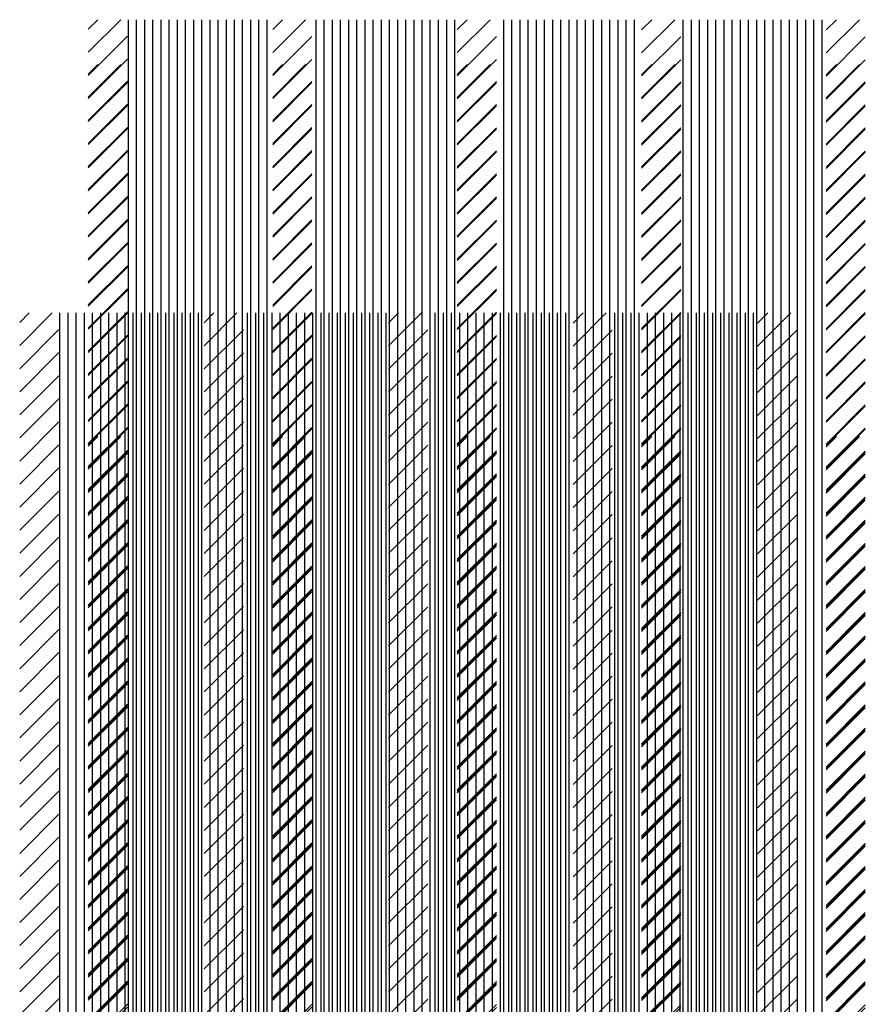
# Paper-space layout 'Layout1' of a CAD drawing. Extents: x -744 to 226, y -80 to 229.
# Drawn here: x 180 to 183, y -48 to -44 of the extents above; entities that cross this region are included whole.
import ezdxf

# ---------------------------------------------------------------- set-up
doc = ezdxf.new("R2010")
doc.units = 0
doc.header["$LTSCALE"] = 0.6
doc.layers.get('0').update_dxf_attribs({"linetype": 'CONTINUOUS'})
for name, color, linetype in [('ASH', 7, 'CONTINUOUS'), ('ISO', 7, 'CONTINUOUS'), ('TRAZO', 7, 'CONTINUOUS')]:
    doc.layers.add(name, color=color, linetype=linetype)

# ---------------------------------------------------------------- blocks, each defined once
blk = doc.blocks.new('*X')
at = {"color": 0}
for p, q in [((177.971, -48.3915), (178.096, -48.2665)), ((177.971, -48.3031), (178.0076, -48.2665)), ((178.125, -52.1325), (178.125, -48.2665)), ((178.1562, -52.0944), (178.1562, -48.2665)), ((178.1875, -52.0563), (178.1875, -48.2665)), ((178.2188, -52.0183), (178.2188, -48.2665)), ((178.25, -51.9802), (178.25, -48.2665)), ((178.2812, -51.9421), (178.2812, -48.2665)), ((178.3125, -51.9041), (178.3125, -48.2665)), ((178.3438, -51.866), (178.3438, -48.2665)), ((178.375, -51.8279), (178.375, -48.2665)), ((178.4062, -51.7899), (178.4062, -48.2665)), ((178.4375, -51.7518), (178.4375, -48.2665)), ((178.4688, -51.7137), (178.4688, -48.2665)), ((178.5, -51.6757), (178.5, -48.2665)), ((178.5312, -51.6376), (178.5312, -48.2665)), ((178.5625, -51.5995), (178.5625, -48.2665)), ((178.5938, -51.5615), (178.5938, -48.2665)), ((178.625, -51.5234), (178.625, -48.2665)), ((178.6562, -51.4853), (178.6562, -48.2665)), ((178.6775, -48.3921), (178.8031, -48.2665)), ((178.6775, -48.3037), (178.7147, -48.2665)), ((178.8438, -51.2569), (178.8438, -48.2665)), ((178.875, -51.2189), (178.875, -48.2665)), ((178.9062, -51.1808), (178.9062, -48.2665)), ((178.9375, -51.1427), (178.9375, -48.2665)), ((178.9688, -51.1047), (178.9688, -48.2665)), ((179, -51.0666), (179, -48.2665)), ((179.0312, -51.0285), (179.0312, -48.2665)), ((179.0625, -50.9904), (179.0625, -48.2665)), ((179.0938, -50.9524), (179.0938, -48.2665)), ((179.125, -50.9143), (179.125, -48.2665)), ((179.1562, -50.8762), (179.1562, -48.2665)), ((179.1875, -50.8382), (179.1875, -48.2665)), ((179.2188, -50.8001), (179.2188, -48.2665)), ((179.25, -50.762), (179.25, -48.2665)), ((179.2812, -50.724), (179.2812, -48.2665)), ((179.3125, -50.6859), (179.3125, -48.2665)), ((179.3438, -50.6478), (179.3438, -48.2665)), ((179.375, -50.6098), (179.375, -48.2665)), ((179.384, -48.3927), (179.5102, -48.2665)), ((179.384, -48.3044), (179.4218, -48.2665)), ((179.5625, -50.3814), (179.5625, -48.2665)), ((179.5938, -50.3433), (179.5938, -48.2665)), ((179.625, -50.3052), (179.625, -48.2665)), ((179.6562, -50.2672), (179.6562, -48.2665)), ((179.6875, -50.2291), (179.6875, -48.2665)), ((179.7188, -50.191), (179.7188, -48.2665)), ((179.75, -50.153), (179.75, -48.2665)), ((179.7812, -50.1149), (179.7812, -48.2665)), ((179.8125, -50.0768), (179.8125, -48.2665)), ((179.8438, -50.0388), (179.8438, -48.2665)), ((179.875, -50.0007), (179.875, -48.2665)), ((179.9062, -49.9626), (179.9062, -48.2665)), ((179.9375, -49.9246), (179.9375, -48.2665)), ((179.9688, -49.8865), (179.9688, -48.2665)), ((180, -49.8484), (180, -48.2665)), ((180.0312, -49.8104), (180.0312, -48.2665)), ((180.0625, -49.7723), (180.0625, -48.2665)), ((180.0905, -48.3933), (180.2173, -48.2665)), ((180.0905, -48.305), (180.1289, -48.2665)), ((180.25, -49.5439), (180.25, -48.2665)), ((180.2812, -49.5058), (180.2812, -48.2665)), ((180.3125, -49.4677), (180.3125, -48.2665)), ((180.3438, -49.4297), (180.3438, -48.2665)), ((180.375, -49.3916), (180.375, -48.2665)), ((180.4062, -49.3535), (180.4062, -48.2665)), ((180.4375, -49.3155), (180.4375, -48.2665)), ((180.4688, -49.2774), (180.4688, -48.2665)), ((180.5, -49.2393), (180.5, -48.2665)), ((180.5312, -49.2013), (180.5312, -48.2665)), ((180.5625, -49.1632), (180.5625, -48.2665)), ((180.5938, -49.1251), (180.5938, -48.2665)), ((180.625, -49.0871), (180.625, -48.2665)), ((180.6562, -49.049), (180.6562, -48.2665)), ((180.6875, -49.0109), (180.6875, -48.2665)), ((180.7188, -48.9729), (180.7188, -48.2665)), ((180.75, -48.9348), (180.75, -48.2665)), ((180.7812, -48.8967), (180.7812, -48.2665)), ((180.797, -48.394), (180.9244, -48.2665)), ((180.797, -48.3056), (180.8361, -48.2665)), ((177.971, -48.4799), (178.121, -48.3299)), ((178.6775, -48.4805), (178.8275, -48.3305)), ((179.384, -48.4811), (179.534, -48.3311)), ((180.0905, -48.4817), (180.2405, -48.3317)), ((180.797, -48.4823), (180.947, -48.3323)), ((177.971, -48.5683), (178.121, -48.4183)), ((178.6775, -48.5689), (178.8275, -48.4189)), ((179.384, -48.5695), (179.534, -48.4195)), ((180.0905, -48.5701), (180.2405, -48.4201)), ((180.797, -48.5707), (180.947, -48.4207)), ((177.971, -48.6567), (178.121, -48.5067)), ((178.6775, -48.6573), (178.8275, -48.5073)), ((179.384, -48.6579), (179.534, -48.5079)), ((180.0905, -48.6585), (180.2405, -48.5085)), ((180.797, -48.6591), (180.947, -48.5091)), ((177.971, -48.7451), (178.121, -48.5951)), ((178.6775, -48.7457), (178.8275, -48.5957)), ((179.384, -48.7463), (179.534, -48.5963)), ((180.0905, -48.7469), (180.2405, -48.5969)), ((180.797, -48.7475), (180.947, -48.5975)), ((177.971, -48.8335), (178.121, -48.6835)), ((178.6775, -48.8341), (178.8275, -48.6841)), ((179.384, -48.8347), (179.534, -48.6847)), ((180.0905, -48.8353), (180.2405, -48.6853)), ((180.797, -48.8359), (180.947, -48.6859)), ((177.971, -48.9219), (178.121, -48.7719)), ((178.6775, -48.9225), (178.8275, -48.7725)), ((179.384, -48.9231), (179.534, -48.7731)), ((180.0905, -48.9237), (180.2405, -48.7737)), ((180.797, -48.9243), (180.947, -48.7743)), ((177.971, -49.0102), (178.121, -48.8602)), ((178.6775, -49.0109), (178.8275, -48.8609)), ((179.384, -49.0115), (179.534, -48.8615)), ((180.0905, -49.0121), (180.2405, -48.8621)), ((180.797, -49.0127), (180.947, -48.8627)), ((180.7812, -57.2391), (180.7812, -48.8967)), ((180.75, -57.2045), (180.75, -48.9348)), ((177.971, -49.0986), (178.121, -48.9486)), ((178.6775, -49.0992), (178.8275, -48.9492)), ((179.384, -49.0998), (179.534, -48.9498)), ((180.0905, -49.1005), (180.2405, -48.9505)), ((180.7188, -57.1699), (180.7188, -48.9729)), ((180.797, -49.1011), (180.947, -48.9511)), ((180.6875, -57.1353), (180.6875, -49.0109)), ((177.971, -49.187), (178.121, -49.037)), ((178.6775, -49.1876), (178.8275, -49.0376)), ((179.384, -49.1882), (179.534, -49.0382)), ((180.0905, -49.1888), (180.2405, -49.0388)), ((180.6562, -57.1007), (180.6562, -49.049)), ((180.797, -49.1894), (180.947, -49.0394)), ((180.625, -57.0661), (180.625, -49.0871)), ((177.971, -49.2754), (178.121, -49.1254)), ((178.6775, -49.276), (178.8275, -49.126)), ((179.384, -49.2766), (179.534, -49.1266)), ((180.0905, -49.2772), (180.2405, -49.1272)), ((180.5938, -57.0315), (180.5938, -49.1251)), ((180.797, -49.2778), (180.947, -49.1278)), ((180.5625, -56.9968), (180.5625, -49.1632)), ((180.5312, -56.9622), (180.5312, -49.2013)), ((177.971, -49.3638), (178.121, -49.2138)), ((178.6775, -49.3644), (178.8275, -49.2144)), ((179.384, -49.365), (179.534, -49.215)), ((180.0905, -49.3656), (180.2405, -49.2156)), ((180.5, -56.9276), (180.5, -49.2393)), ((180.797, -49.3662), (180.947, -49.2162)), ((180.4688, -56.893), (180.4688, -49.2774)), ((177.971, -49.4522), (178.121, -49.3022)), ((178.6775, -49.4528), (178.8275, -49.3028)), ((179.384, -49.4534), (179.534, -49.3034)), ((180.0905, -49.454), (180.2405, -49.304)), ((180.4375, -56.8584), (180.4375, -49.3155)), ((180.797, -49.4546), (180.947, -49.3046)), ((180.4062, -56.8238), (180.4062, -49.3535)), ((177.971, -49.5406), (178.121, -49.3906)), ((178.6775, -49.5412), (178.8275, -49.3912)), ((179.384, -49.5418), (179.534, -49.3918)), ((180.0905, -49.5424), (180.2405, -49.3924)), ((180.375, -56.7892), (180.375, -49.3916)), ((180.797, -49.543), (180.947, -49.393)), ((180.3438, -56.7546), (180.3438, -49.4297)), ((180.3125, -56.72), (180.3125, -49.4677)), ((177.971, -49.629), (178.121, -49.479)), ((178.6775, -49.6296), (178.8275, -49.4796)), ((179.384, -49.6302), (179.534, -49.4802)), ((180.0905, -49.6308), (180.2405, -49.4808)), ((180.2812, -56.6854), (180.2812, -49.5058)), ((180.797, -49.6314), (180.947, -49.4814)), ((180.25, -56.6508), (180.25, -49.5439)), ((177.971, -49.7174), (178.121, -49.5674)), ((178.6775, -49.718), (178.8275, -49.568)), ((179.384, -49.7186), (179.534, -49.5686)), ((180.1775, -49.6322), (180.2405, -49.5692)), ((180.797, -49.7198), (180.947, -49.5698)), ((177.971, -49.8057), (178.121, -49.6557)), ((178.6775, -49.8063), (178.8275, -49.6563)), ((179.384, -49.807), (179.534, -49.657)), ((180.0905, -49.7192), (180.1775, -49.6322)), ((180.0905, -49.8076), (180.2405, -49.6576)), ((180.797, -49.8082), (180.947, -49.6582)), ((177.971, -49.8941), (178.121, -49.7441)), ((178.6775, -49.8947), (178.8275, -49.7447)), ((179.384, -49.8953), (179.534, -49.7453)), ((180.0625, -56.4431), (180.0625, -49.7723)), ((180.0905, -49.8959), (180.2405, -49.7459)), ((180.797, -49.8966), (180.947, -49.7466)), ((180.0312, -56.4085), (180.0312, -49.8104)), ((177.971, -49.9825), (178.121, -49.8325)), ((178.6775, -49.9831), (178.8275, -49.8331)), ((179.384, -49.9837), (179.534, -49.8337)), ((180, -56.3739), (180, -49.8484)), ((180.0905, -49.9843), (180.2405, -49.8343)), ((180.797, -49.9849), (180.947, -49.8349)), ((179.9688, -56.3393), (179.9688, -49.8865)), ((177.971, -50.0709), (178.121, -49.9209)), ((178.6775, -50.0715), (178.8275, -49.9215)), ((179.384, -50.0721), (179.534, -49.9221)), ((179.9375, -56.3047), (179.9375, -49.9246)), ((180.0905, -50.0727), (180.2405, -49.9227)), ((180.797, -50.0733), (180.947, -49.9233)), ((179.9062, -56.2701), (179.9062, -49.9626)), ((179.875, -56.2355), (179.875, -50.0007)), ((177.971, -50.1593), (178.121, -50.0093)), ((178.6775, -50.1599), (178.8275, -50.0099)), ((179.384, -50.1605), (179.534, -50.0105)), ((179.8438, -56.2009), (179.8438, -50.0388)), ((180.0905, -50.1611), (180.2405, -50.0111)), ((180.797, -50.1617), (180.947, -50.0117)), ((179.8125, -56.1663), (179.8125, -50.0768)), ((177.971, -50.2477), (178.121, -50.0977)), ((178.6775, -50.2483), (178.8275, -50.0983)), ((179.384, -50.2489), (179.534, -50.0989)), ((179.7812, -56.1317), (179.7812, -50.1149)), ((180.0905, -50.2495), (180.2405, -50.0995)), ((180.797, -50.2501), (180.947, -50.1001)), ((179.75, -56.0971), (179.75, -50.153)), ((177.971, -50.3361), (178.121, -50.1861)), ((178.6775, -50.3367), (178.8275, -50.1867)), ((179.384, -50.3373), (179.534, -50.1873)), ((179.7188, -56.0625), (179.7188, -50.191)), ((180.0905, -50.3379), (180.2405, -50.1879)), ((180.797, -50.3385), (180.947, -50.1885)), ((179.6875, -56.0279), (179.6875, -50.2291)), ((179.6562, -55.9933), (179.6562, -50.2672)), ((177.971, -50.4245), (178.121, -50.2745)), ((178.6775, -50.4251), (178.8275, -50.2751)), ((179.384, -50.4257), (179.534, -50.2757)), ((179.625, -55.9586), (179.625, -50.3052)), ((180.0905, -50.4263), (180.2405, -50.2763)), ((180.797, -50.4269), (180.947, -50.2769)), ((179.5938, -55.924), (179.5938, -50.3433)), ((177.971, -50.5128), (178.121, -50.3628)), ((178.6775, -50.5135), (178.8275, -50.3635)), ((179.384, -50.5141), (179.534, -50.3641)), ((180.0905, -50.5147), (180.2405, -50.3647)), ((180.797, -50.5153), (180.947, -50.3653)), ((179.5625, -55.8894), (179.5625, -50.3814)), ((177.971, -50.6012), (178.121, -50.4512)), ((178.6775, -50.6018), (178.8275, -50.4518)), ((179.384, -50.6024), (179.534, -50.4524)), ((180.0905, -50.6031), (180.2405, -50.4531)), ((180.797, -50.6037), (180.947, -50.4537)), ((177.971, -50.6896), (178.121, -50.5396)), ((178.6775, -50.6902), (178.8275, -50.5402)), ((179.384, -50.6908), (179.534, -50.5408)), ((180.0905, -50.6914), (180.2405, -50.5414)), ((180.797, -50.692), (180.947, -50.542)), ((177.971, -50.778), (178.121, -50.628)), ((178.6775, -50.7786), (178.8275, -50.6286)), ((179.375, -55.6818), (179.375, -50.6098)), ((179.384, -50.7792), (179.534, -50.6292)), ((180.0905, -50.7798), (180.2405, -50.6298)), ((180.797, -50.7804), (180.947, -50.6304)), ((179.3438, -55.6472), (179.3438, -50.6478)), ((177.971, -50.8664), (178.121, -50.7164)), ((178.6775, -50.867), (178.8275, -50.717)), ((179.3125, -55.6126), (179.3125, -50.6859)), ((179.384, -50.8676), (179.534, -50.7176)), ((180.0905, -50.8682), (180.2405, -50.7182)), ((180.797, -50.8688), (180.947, -50.7188)), ((179.2812, -55.578), (179.2812, -50.724)), ((179.25, -55.5434), (179.25, -50.762)), ((177.971, -50.9548), (178.121, -50.8048)), ((178.6775, -50.9554), (178.8275, -50.8054)), ((179.2188, -55.5088), (179.2188, -50.8001)), ((179.384, -50.956), (179.534, -50.806)), ((180.0905, -50.9566), (180.2405, -50.8066)), ((180.797, -50.9572), (180.947, -50.8072)), ((179.1875, -55.4741), (179.1875, -50.8382)), ((177.971, -51.0432), (178.121, -50.8932)), ((178.6775, -51.0438), (178.8275, -50.8938)), ((179.1562, -55.4395), (179.1562, -50.8762)), ((179.384, -51.0444), (179.534, -50.8944)), ((180.0905, -51.045), (180.2405, -50.895)), ((180.797, -51.0456), (180.947, -50.8956)), ((179.125, -55.4049), (179.125, -50.9143)), ((177.971, -51.1316), (178.121, -50.9816)), ((178.6775, -51.1322), (178.8275, -50.9822)), ((179.0938, -55.3703), (179.0938, -50.9524)), ((179.384, -51.1328), (179.534, -50.9828)), ((180.0905, -51.1334), (180.2405, -50.9834)), ((180.797, -51.134), (180.947, -50.984)), ((179.0625, -55.3357), (179.0625, -50.9904)), ((179.0312, -55.3011), (179.0312, -51.0285)), ((177.971, -51.22), (178.121, -51.07)), ((178.6775, -51.2206), (178.8275, -51.0706)), ((179, -55.2665), (179, -51.0666)), ((179.384, -51.2212), (179.534, -51.0712)), ((180.0905, -51.2218), (180.2405, -51.0718)), ((180.797, -51.2224), (180.947, -51.0724)), ((178.9688, -55.2319), (178.9688, -51.1047)), ((177.971, -51.3083), (178.121, -51.1583)), ((178.6775, -51.3089), (178.8275, -51.1589)), ((178.9375, -55.1973), (178.9375, -51.1427)), ((179.384, -51.3096), (179.534, -51.1596)), ((180.0905, -51.3102), (180.2405, -51.1602)), ((180.797, -51.3108), (180.947, -51.1608)), ((178.9062, -55.1627), (178.9062, -51.1808)), ((177.971, -51.3967), (178.121, -51.2467)), ((178.6775, -51.3973), (178.8275, -51.2473)), ((178.875, -55.1281), (178.875, -51.2189)), ((179.384, -51.3979), (179.534, -51.2479)), ((180.0905, -51.3985), (180.2405, -51.2485)), ((178.8438, -55.0935), (178.8438, -51.2569)), ((180.797, -51.3992), (180.947, -51.2492)), ((177.971, -51.4851), (178.121, -51.3351)), ((178.6775, -51.4857), (178.8275, -51.3357)), ((179.384, -51.4863), (179.534, -51.3363)), ((180.0905, -51.4869), (180.2405, -51.3369)), ((180.797, -51.4875), (180.947, -51.3375)), ((177.971, -51.5735), (178.121, -51.4235)), ((178.6775, -51.5741), (178.8275, -51.4241)), ((179.384, -51.5747), (179.534, -51.4247)), ((180.0905, -51.5753), (180.2405, -51.4253)), ((180.797, -51.5759), (180.947, -51.4259)), ((177.971, -51.6619), (178.121, -51.5119)), ((178.6562, -54.8858), (178.6562, -51.4853)), ((178.6775, -51.6625), (178.8275, -51.5125)), ((178.625, -54.8512), (178.625, -51.5234)), ((179.384, -51.6631), (179.534, -51.5131)), ((180.0905, -51.6637), (180.2405, -51.5137)), ((180.797, -51.6643), (180.947, -51.5143)), ((178.5938, -54.8166), (178.5938, -51.5615)), ((177.971, -51.7503), (178.121, -51.6003)), ((178.5625, -54.782), (178.5625, -51.5995)), ((178.6775, -51.7509), (178.8275, -51.6009)), ((179.384, -51.7515), (179.534, -51.6015)), ((180.0905, -51.7521), (180.2405, -51.6021)), ((180.797, -51.7527), (180.947, -51.6027)), ((178.5312, -54.7474), (178.5312, -51.6376)), ((177.971, -51.8387), (178.121, -51.6887)), ((178.5, -54.7128), (178.5, -51.6757)), ((178.6775, -51.8393), (178.8275, -51.6893)), ((179.384, -51.8399), (179.534, -51.6899)), ((180.0905, -51.8405), (180.2405, -51.6905)), ((180.797, -51.8411), (180.947, -51.6911)), ((178.4688, -54.6782), (178.4688, -51.7137)), ((178.4375, -54.6436), (178.4375, -51.7518)), ((177.971, -51.9271), (178.121, -51.7771)), ((178.4062, -54.609), (178.4062, -51.7899)), ((178.6775, -51.9277), (178.8275, -51.7777)), ((179.384, -51.9283), (179.534, -51.7783)), ((180.0905, -51.9289), (180.2405, -51.7789)), ((180.797, -51.9295), (180.947, -51.7795)), ((178.375, -54.5744), (178.375, -51.8279)), ((177.971, -52.0154), (178.121, -51.8654)), ((178.3438, -54.5398), (178.3438, -51.866)), ((178.6775, -52.0161), (178.8275, -51.8661)), ((179.384, -52.0167), (179.534, -51.8667)), ((180.0905, -52.0173), (180.2405, -51.8673)), ((180.797, -52.0179), (180.947, -51.8679)), ((178.3125, -54.5052), (178.3125, -51.9041)), ((177.971, -52.1038), (178.121, -51.9538)), ((178.2812, -54.4705), (178.2812, -51.9421)), ((178.6775, -52.1044), (178.8275, -51.9544)), ((179.384, -52.105), (179.534, -51.955)), ((180.0905, -52.1057), (180.2405, -51.9557)), ((180.797, -52.1063), (180.947, -51.9563)), ((178.25, -54.4359), (178.25, -51.9802)), ((178.2188, -54.4013), (178.2188, -52.0183))]:
    blk.add_line(p, q, dxfattribs=at)

psp = doc.layouts.get("Layout1")

# ---------------------------------------------------------------- block references
at = {"layer": 'ASH', "color": 0}
for p in [(2.4385, 3.798), (2.4385, 3.798), (2.1761, 2.6747), (2.1761, 2.6747)]:
    psp.add_blockref('*X', p, dxfattribs=at)
at = {"layer": 'ISO', "color": 0}
psp.add_blockref('*X', (2.4385, 2.201), dxfattribs=at)
at = {"layer": 'TRAZO', "color": 0}
for p in [(2.4385, 3.798), (2.4385, 3.6258), (2.4385, 3.6258)]:
    psp.add_blockref('*X', p, dxfattribs=at)

doc.saveas('drawing.dxf')
